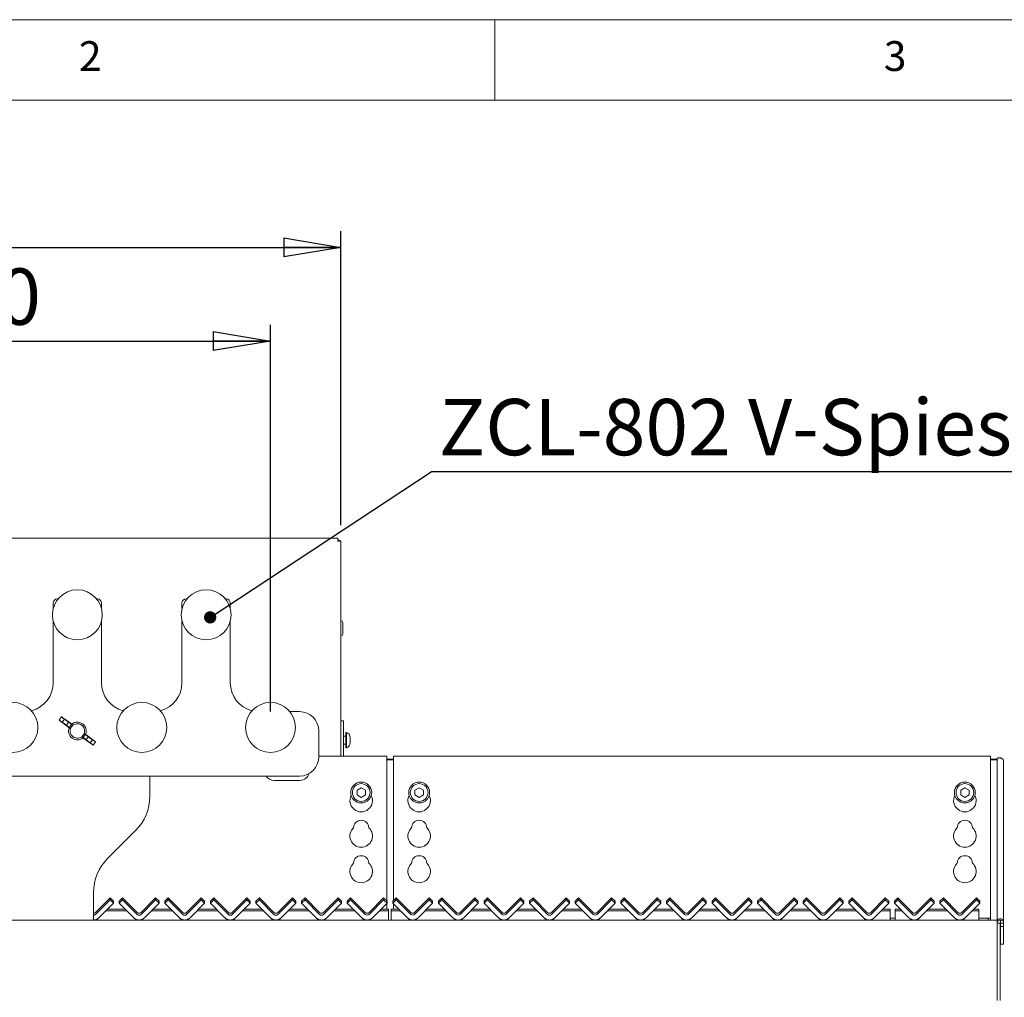
# Model space of a CAD drawing. Units: millimetres. Extents: x -285 to 415, y -30 to 292.
# Drawn here: x 80 to 142, y 231 to 292 of the extents above; entities that cross this region are included whole.
import ezdxf

# ---------------------------------------------------------------- set-up
doc = ezdxf.new("R2010")
doc.units = ezdxf.units.MM
doc.layers.add('BEMAßUNG', color=96, linetype='Continuous')
doc.styles.add('SLDTEXTSTYLE1', font='TXT', dxfattribs={"width": 0.75})
doc.dimstyles.new('SLDDIMSTYLE3', dxfattribs={"dimtxt": 3.5, "dimasz": 3.556, "dimexe": 0, "dimexo": 0.0625, "dimgap": 0.875, "dimtad": 1, "dimlfac": 10, "dimrnd": 1e-09, "dimzin": 12, "dimdsep": 46, "dimtxsty": 'SLDTEXTSTYLE1', "dimblk1": 'CLOSED', "dimblk2": 'CLOSED', "dimsah": 1, "dimcen": 0.09, "dimadec": 0, "dimazin": 3, "dimtfac": 1, "dimtofl": 0, "dimtmove": 0, "dimatfit": 3, "dimldrblk": 'CLOSED', "dimfxl": 0, "dimfrac": 2, "dimtolj": 1, "dimtzin": 12, "dimarcsym": 0})
doc.dimstyles.new('SLDDIMSTYLE5', dxfattribs={"dimtxt": 3.5, "dimasz": 3.556, "dimexe": 0, "dimexo": 0.0625, "dimgap": 0.875, "dimtad": 1, "dimdec": 0, "dimlfac": 10, "dimrnd": 1e-09, "dimzin": 12, "dimdsep": 46, "dimtxsty": 'SLDTEXTSTYLE1', "dimblk1": 'CLOSED', "dimblk2": 'CLOSED', "dimsah": 1, "dimcen": 0.09, "dimadec": 0, "dimazin": 3, "dimtfac": 1, "dimtofl": 0, "dimtmove": 0, "dimatfit": 3, "dimldrblk": 'CLOSED', "dimfxl": 0, "dimfrac": 2, "dimtolj": 1, "dimtzin": 12, "dimarcsym": 0})
doc.dimstyles.new('SLDDIMSTYLE6', dxfattribs={"dimtxt": 0.18, "dimasz": 0.762, "dimexe": 0, "dimexo": 0.0625, "dimgap": 0, "dimtad": 0, "dimtih": 1, "dimtoh": 1, "dimdec": 0, "dimrnd": 1e-09, "dimzin": 0, "dimdsep": 46, "dimtxsty": 'Standard', "dimblk1": 'DOT', "dimblk2": 'DOT', "dimsah": 1, "dimcen": 0.09, "dimadec": 0, "dimazin": 0, "dimtfac": 0.762, "dimtdec": 0, "dimtofl": 0, "dimtmove": 0, "dimatfit": 3, "dimldrblk": 'DOT', "dimfxl": 0, "dimfrac": 2, "dimtolj": 1, "dimtzin": 0, "dimarcsym": 0})

# ---------------------------------------------------------------- blocks, each defined once
blk = doc.blocks.new('_CLOSED')
at = {"color": 0, "linetype": 'ByBlock', "lineweight": -2}
for p, q in [((-1, 0.166667), (0, 0)), ((-1, 0.166667), (-1, -0.166667)), ((0, 0), (-1, -0.166667)), ((0, 0), (-1, 0))]:
    blk.add_line(p, q, dxfattribs=at)
blk = doc.blocks.new('_D_13')
at = {"layer": 'BEMAßUNG'}
for p, q in [((40.065, 249.048), (40.065, 273.041)), ((96.065, 249.048), (96.065, 273.041)), ((40.065, 272.041), (96.065, 272.041))]:
    blk.add_line(p, q, dxfattribs=at)
at = {"layer": 'BEMAßUNG', "xscale": 3.556, "yscale": 3.556, "rotation": 180.0000000000004}
blk.add_blockref('_CLOSED', (40.065, 272.041, -26.119), dxfattribs=at)
at = {"layer": 'BEMAßUNG', "xscale": 3.556, "yscale": 3.556}
blk.add_blockref('_CLOSED', (96.065, 272.041, -26.119), dxfattribs=at)
at = {"layer": 'BEMAßUNG', "char_height": 3.5, "attachment_point": 1, "style": 'SLDTEXTSTYLE1'}
for s, insert in [('40x14=', (58.439, 276.553)), ('560', (73.854, 276.553))]:
    blk.add_mtext(s, dxfattribs=dict(at, insert=insert))
blk = doc.blocks.new('_D_14')
at = {"layer": 'BEMAßUNG'}
for p, q in [((35.69, 260.61), (35.69, 278.86)), ((100.44, 260.61), (100.44, 278.86)), ((35.69, 277.86), (100.44, 277.86))]:
    blk.add_line(p, q, dxfattribs=at)
at = {"layer": 'BEMAßUNG', "xscale": 3.556, "yscale": 3.556, "rotation": 180.0000000000004}
blk.add_blockref('_CLOSED', (35.69, 277.86, -26.119), dxfattribs=at)
at = {"layer": 'BEMAßUNG', "xscale": 3.556, "yscale": 3.556}
blk.add_blockref('_CLOSED', (100.44, 277.86, -26.119), dxfattribs=at)
at = {"layer": 'BEMAßUNG', "insert": (46.442, 282.372), "char_height": 3.5, "attachment_point": 1, "style": 'SLDTEXTSTYLE1'}
blk.add_mtext('648', dxfattribs=at)
blk = doc.blocks.new('SW_NOTE_1')
at = {"layer": 'BEMAßUNG', "color": 0}
blk.add_line((47.902, 0), (0, 0), dxfattribs=at)
at = {"layer": 'BEMAßUNG', "color": 0, "insert": (0.493, 4.539), "char_height": 3.5, "attachment_point": 1, "style": 'SLDTEXTSTYLE1'}
blk.add_mtext('ZCL-802 V-Spiess 15x2', dxfattribs=at)
blk = doc.blocks.new('_DOT')
at = {"color": 0, "linetype": 'ByBlock', "lineweight": -2}
blk.add_line((-0.5, 0), (-1, 0), dxfattribs=at)
at = {"color": 0, "linetype": 'ByBlock', "const_width": 0.5}
blk.add_lwpolyline([(-0.25, 0, 1), (0.25, 0, 1)], format="xyb", close=True, dxfattribs=at)

msp = doc.modelspace()

# ---------------------------------------------------------------- linework, layer by layer
at = {"color": 7, "linetype": 'Continuous', "lineweight": 0}
for p, q in [((415, 292), (5, 292)), ((110, 292), (110, 287)), ((410, 287), (10, 287))]:
    msp.add_line(p, q, dxfattribs=at)
at = {"color": 7, "linetype": 'Continuous', "lineweight": 15}
for p, q in [((100.2401, 259.8104), (35.8909, 259.8104)), ((100.4405, 246.2571), (100.4405, 259.61)), ((82.5655, 255.7784), (82.5655, 255.439)), ((82.8646, 256.0284), (82.8155, 256.0284)), ((85.3155, 256.0284), (85.2663, 256.0284)), ((85.5655, 255.439), (85.5655, 255.7784)), ((90.5655, 255.7784), (90.5655, 255.439)), ((90.8646, 256.0284), (90.8155, 256.0284)), ((93.3155, 256.0284), (93.2663, 256.0284)), ((93.5655, 255.439), (93.5655, 255.7784)), ((82.5655, 254.6579), (82.5655, 250.8284)), ((85.5655, 250.8284), (85.5655, 254.6579)), ((90.5655, 254.6579), (90.5655, 250.8284)), ((93.5655, 250.8284), (93.5655, 254.6579)), ((100.5505, 253.8454), (100.5505, 254.5754)), ((100.5505, 253.8454), (100.5505, 254.5754)), ((97.8655, 249.0284), (97.2663, 249.0284)), ((83.0765, 248.7069), (82.9319, 248.5102)), ((83.0231, 248.4364), (83.5394, 248.0414)), ((83.1305, 248.373), (83.2667, 248.5583)), ((83.3863, 248.185), (83.1305, 248.373)), ((83.7052, 248.267), (83.1741, 248.6419)), ((83.2667, 248.5583), (83.5225, 248.3703)), ((83.5225, 248.3703), (83.3863, 248.185)), ((100.5905, 248.4604), (100.4405, 248.4604)), ((100.5905, 247.4604), (100.5905, 248.4604)), ((83.5394, 248.0414), (83.5541, 248.0306)), ((83.6409, 247.9821), (83.5541, 248.0306)), ((83.5667, 248.0461), (83.7089, 248.2396)), ((83.6274, 247.9922), (83.5667, 248.0461)), ((83.7784, 248.1977), (83.6274, 247.9922)), ((83.6274, 247.9922), (83.6409, 247.9821)), ((83.6821, 248.0641), (83.7261, 248.124)), ((83.72, 248.2562), (83.7052, 248.267)), ((83.7089, 248.2396), (83.7784, 248.1977)), ((83.72, 248.2562), (83.7921, 248.1879)), ((83.7921, 248.1879), (83.7784, 248.1977)), ((99.0655, 246.2284), (99.0655, 247.8284)), ((100.7805, 247.7354), (100.7405, 247.7354)), ((100.7405, 247.7354), (100.7405, 246.7854)), ((100.7805, 247.7354), (100.7805, 246.7854)), ((84.411, 247.4007), (84.3388, 247.469)), ((84.3388, 247.469), (84.3525, 247.4592)), ((84.3525, 247.4592), (84.5036, 247.6646)), ((84.422, 247.4173), (84.3525, 247.4592)), ((84.4488, 247.5928), (84.4048, 247.5329)), ((84.411, 247.4007), (84.4257, 247.3899)), ((84.5642, 247.6108), (84.422, 247.4173)), ((84.4257, 247.3899), (84.9568, 247.015)), ((84.5036, 247.6646), (84.4901, 247.6748)), ((84.4901, 247.6748), (84.5768, 247.6263)), ((84.5036, 247.6646), (84.5642, 247.6108)), ((84.5915, 247.6155), (84.5768, 247.6263)), ((85.1079, 247.2204), (84.5915, 247.6155)), ((84.6084, 247.2866), (84.7447, 247.4719)), ((84.8642, 247.0986), (84.6084, 247.2866)), ((84.7447, 247.4719), (85.0005, 247.2839)), ((85.0005, 247.2839), (84.8642, 247.0986)), ((85.0544, 246.95), (85.199, 247.1467)), ((100.7405, 247.5104), (100.5905, 247.5104)), ((100.5905, 246.2571), (100.5905, 247.4604)), ((101.0205, 247.4339), (101.0205, 247.0869)), ((100.5905, 247.0104), (100.7405, 247.0104)), ((100.7405, 246.7854), (100.7805, 246.7854)), ((103.2998, 246.2571), (99.0655, 246.2571)), ((103.2998, 246.2571), (103.2998, 245.9571)), ((103.2998, 246.0822), (103.6998, 246.0822)), ((103.2998, 246.0305), (103.6998, 246.0305)), ((103.2998, 237.2577), (103.2998, 245.9571)), ((140.7998, 246.2571), (103.6998, 246.2571)), ((103.6998, 245.9571), (103.6998, 246.2571)), ((103.6998, 245.9571), (103.6998, 237.2897)), ((140.7998, 246.2571), (140.7998, 245.9571)), ((140.7998, 246.0822), (141.1998, 246.0822)), ((140.7998, 246.0305), (141.1998, 246.0305)), ((140.7998, 236.2071), (140.7998, 245.9571)), ((141.1998, 246.0904), (141.1998, 236.0904)), ((141.6098, 245.9587), (141.6098, 236.0319)), ((38.2655, 245.0284), (97.8655, 245.0284)), ((88.5655, 243.7711), (88.5655, 245.0284)), ((97.8905, 244.7609), (96.2905, 244.7609)), ((101.6998, 244.3073), (101.4398, 244.1572)), ((101.4398, 244.1572), (101.4398, 243.857)), ((101.9598, 244.1572), (101.6998, 244.3073)), ((101.9598, 243.857), (101.9598, 244.1572)), ((105.2998, 244.3073), (105.0398, 244.1572)), ((105.0398, 244.1572), (105.0398, 243.857)), ((105.5598, 244.1572), (105.2998, 244.3073)), ((105.5598, 243.857), (105.5598, 244.1572)), ((139.1998, 244.3073), (138.9398, 244.1572)), ((138.9398, 244.1572), (138.9398, 243.857)), ((139.4598, 244.1572), (139.1998, 244.3073)), ((139.4598, 243.857), (139.4598, 244.1572)), ((101.4398, 243.857), (101.6998, 243.7069)), ((101.6998, 243.7069), (101.9598, 243.857)), ((105.0398, 243.857), (105.2998, 243.7069)), ((105.2998, 243.7069), (105.5598, 243.857)), ((138.9398, 243.857), (139.1998, 243.7069)), ((139.1998, 243.7069), (139.4598, 243.857)), ((87.6868, 241.6498), (85.9441, 239.9071)), ((85.0655, 237.7858), (85.0655, 236.4404)), ((85.1888, 236.5591), (86.0946, 237.4649)), ((86.0946, 237.3435), (85.1888, 236.4377)), ((86.0946, 237.4649), (86.0946, 237.3435)), ((86.3068, 237.2528), (86.0946, 237.4649)), ((86.3068, 237.1314), (86.0946, 237.3435)), ((86.877, 237.4649), (86.6649, 237.2528)), ((86.877, 237.3435), (86.6649, 237.1314)), ((86.877, 237.4649), (86.877, 237.3435)), ((87.7828, 236.5591), (86.877, 237.4649)), ((86.877, 237.3435), (87.7828, 236.4377)), ((88.0218, 236.5591), (88.9276, 237.4649)), ((88.9276, 237.3435), (88.0218, 236.4377)), ((88.9276, 237.4649), (88.9276, 237.3435)), ((89.1398, 237.2528), (88.9276, 237.4649)), ((89.1398, 237.1314), (88.9276, 237.3435)), ((89.71, 237.4649), (89.4979, 237.2528)), ((89.71, 237.3435), (89.4979, 237.1314)), ((89.71, 237.4649), (89.71, 237.3435)), ((90.6158, 236.5591), (89.71, 237.4649)), ((89.71, 237.3435), (90.6158, 236.4377)), ((90.8548, 236.5591), (91.7606, 237.4649)), ((91.7606, 237.3435), (90.8548, 236.4377)), ((91.7606, 237.4649), (91.7606, 237.3435)), ((91.9728, 237.2528), (91.7606, 237.4649)), ((91.9728, 237.1314), (91.7606, 237.3435)), ((92.543, 237.4649), (92.3309, 237.2528)), ((92.543, 237.3435), (92.3309, 237.1314)), ((92.543, 237.4649), (92.543, 237.3435)), ((93.4488, 236.5591), (92.543, 237.4649)), ((92.543, 237.3435), (93.4488, 236.4377)), ((93.6878, 236.5591), (94.5936, 237.4649)), ((94.5936, 237.3435), (93.6878, 236.4377)), ((94.5936, 237.4649), (94.5936, 237.3435)), ((94.8058, 237.2528), (94.5936, 237.4649)), ((94.8058, 237.1314), (94.5936, 237.3435)), ((95.376, 237.4649), (95.1639, 237.2528)), ((95.376, 237.3435), (95.1639, 237.1314)), ((95.376, 237.4649), (95.376, 237.3435)), ((96.2818, 236.5591), (95.376, 237.4649)), ((95.376, 237.3435), (96.2818, 236.4377)), ((96.5208, 236.5591), (97.4266, 237.4649)), ((97.4266, 237.3435), (96.5208, 236.4377)), ((97.4266, 237.4649), (97.4266, 237.3435)), ((97.6388, 237.2528), (97.4266, 237.4649)), ((97.6388, 237.1314), (97.4266, 237.3435)), ((98.209, 237.4649), (97.9969, 237.2528)), ((98.209, 237.3435), (97.9969, 237.1314)), ((98.209, 237.4649), (98.209, 237.3435)), ((99.1148, 236.5591), (98.209, 237.4649)), ((98.209, 237.3435), (99.1148, 236.4377)), ((99.3538, 236.5591), (100.2596, 237.4649)), ((100.2596, 237.3435), (99.3538, 236.4377)), ((100.2596, 237.4649), (100.2596, 237.3435)), ((100.4718, 237.2528), (100.2596, 237.4649)), ((100.4718, 237.1314), (100.2596, 237.3435)), ((101.042, 237.4649), (100.8299, 237.2528)), ((101.042, 237.3435), (100.8299, 237.1314)), ((101.042, 237.4649), (101.042, 237.3435)), ((101.9478, 236.5591), (101.042, 237.4649)), ((101.042, 237.3435), (101.9478, 236.4377)), ((102.1868, 236.5591), (103.0926, 237.4649)), ((103.0926, 237.3435), (102.1868, 236.4377)), ((103.0926, 237.4649), (103.0926, 237.3435)), ((103.3048, 237.2528), (103.0926, 237.4649)), ((103.3048, 237.1314), (103.0926, 237.3435)), ((103.875, 237.4649), (103.6629, 237.2528)), ((103.875, 237.3435), (103.6629, 237.1314)), ((103.875, 237.4649), (103.875, 237.3435)), ((104.7808, 236.5591), (103.875, 237.4649)), ((103.875, 237.3435), (104.7808, 236.4377)), ((105.0198, 236.5591), (105.9256, 237.4649)), ((105.9256, 237.3435), (105.0198, 236.4377)), ((105.9256, 237.4649), (105.9256, 237.3435)), ((106.1378, 237.2528), (105.9256, 237.4649)), ((106.1378, 237.1314), (105.9256, 237.3435)), ((106.708, 237.4649), (106.4959, 237.2528)), ((106.708, 237.3435), (106.4959, 237.1314)), ((106.708, 237.4649), (106.708, 237.3435)), ((107.6138, 236.5591), (106.708, 237.4649)), ((106.708, 237.3435), (107.6138, 236.4377)), ((107.8528, 236.5591), (108.7586, 237.4649)), ((108.7586, 237.3435), (107.8528, 236.4377)), ((108.7586, 237.4649), (108.7586, 237.3435)), ((108.9708, 237.2528), (108.7586, 237.4649)), ((108.9708, 237.1314), (108.7586, 237.3435)), ((109.541, 237.4649), (109.3289, 237.2528)), ((109.541, 237.3435), (109.3289, 237.1314)), ((109.541, 237.4649), (109.541, 237.3435)), ((110.4468, 236.5591), (109.541, 237.4649)), ((109.541, 237.3435), (110.4468, 236.4377)), ((110.6858, 236.5591), (111.5916, 237.4649)), ((111.5916, 237.3435), (110.6858, 236.4377)), ((111.5916, 237.4649), (111.5916, 237.3435)), ((111.8038, 237.2528), (111.5916, 237.4649)), ((111.8038, 237.1314), (111.5916, 237.3435)), ((112.374, 237.4649), (112.1619, 237.2528)), ((112.374, 237.3435), (112.1619, 237.1314)), ((112.374, 237.4649), (112.374, 237.3435)), ((113.2798, 236.5591), (112.374, 237.4649)), ((112.374, 237.3435), (113.2798, 236.4377)), ((113.5188, 236.5591), (114.4247, 237.4649)), ((114.4247, 237.3435), (113.5188, 236.4377)), ((114.4247, 237.4649), (114.4247, 237.3435)), ((114.6368, 237.2528), (114.4247, 237.4649)), ((114.6368, 237.1314), (114.4247, 237.3435)), ((115.207, 237.4649), (114.9949, 237.2528)), ((115.207, 237.3435), (114.9949, 237.1314)), ((115.207, 237.4649), (115.207, 237.3435)), ((116.1128, 236.5591), (115.207, 237.4649)), ((115.207, 237.3435), (116.1128, 236.4377)), ((116.3518, 236.5591), (117.2576, 237.4649)), ((117.2576, 237.3435), (116.3518, 236.4377)), ((117.2576, 237.4649), (117.2576, 237.3435)), ((117.4698, 237.2528), (117.2576, 237.4649)), ((117.4698, 237.1314), (117.2576, 237.3435)), ((118.04, 237.4649), (117.8279, 237.2528)), ((118.04, 237.3435), (117.8279, 237.1314)), ((118.04, 237.4649), (118.04, 237.3435)), ((118.9458, 236.5591), (118.04, 237.4649)), ((118.04, 237.3435), (118.9458, 236.4377)), ((119.1848, 236.5591), (120.0906, 237.4649)), ((120.0906, 237.3435), (119.1848, 236.4377)), ((120.0906, 237.4649), (120.0906, 237.3435)), ((120.3028, 237.2528), (120.0906, 237.4649)), ((120.3028, 237.1314), (120.0906, 237.3435)), ((120.873, 237.4649), (120.6609, 237.2528)), ((120.873, 237.3435), (120.6609, 237.1314)), ((120.873, 237.4649), (120.873, 237.3435)), ((121.7788, 236.5591), (120.873, 237.4649)), ((120.873, 237.3435), (121.7788, 236.4377)), ((122.0178, 236.5591), (122.9236, 237.4649)), ((122.9236, 237.3435), (122.0178, 236.4377)), ((122.9236, 237.4649), (122.9236, 237.3435)), ((123.1358, 237.2528), (122.9236, 237.4649)), ((123.1358, 237.1314), (122.9236, 237.3435)), ((123.706, 237.4649), (123.4939, 237.2528)), ((123.706, 237.3435), (123.4939, 237.1314)), ((123.706, 237.4649), (123.706, 237.3435)), ((124.6118, 236.5591), (123.706, 237.4649)), ((123.706, 237.3435), (124.6118, 236.4377)), ((124.8508, 236.5591), (125.7566, 237.4649)), ((125.7566, 237.3435), (124.8508, 236.4377)), ((125.7566, 237.4649), (125.7566, 237.3435)), ((125.9688, 237.2528), (125.7566, 237.4649)), ((125.9688, 237.1314), (125.7566, 237.3435)), ((126.539, 237.4649), (126.3269, 237.2528)), ((126.539, 237.3435), (126.3269, 237.1314)), ((126.539, 237.4649), (126.539, 237.3435)), ((127.4448, 236.5591), (126.539, 237.4649)), ((126.539, 237.3435), (127.4448, 236.4377)), ((127.6838, 236.5591), (128.5896, 237.4649)), ((128.5896, 237.3435), (127.6838, 236.4377)), ((128.5896, 237.4649), (128.5896, 237.3435)), ((128.8018, 237.2528), (128.5896, 237.4649)), ((128.8018, 237.1314), (128.5896, 237.3435)), ((129.372, 237.4649), (129.1599, 237.2528)), ((129.372, 237.3435), (129.1599, 237.1314)), ((129.372, 237.4649), (129.372, 237.3435)), ((130.2778, 236.5591), (129.372, 237.4649)), ((129.372, 237.3435), (130.2778, 236.4377)), ((130.5168, 236.5591), (131.4226, 237.4649)), ((131.4226, 237.3435), (130.5168, 236.4377)), ((131.4226, 237.4649), (131.4226, 237.3435)), ((131.6348, 237.2528), (131.4226, 237.4649)), ((131.6348, 237.1314), (131.4226, 237.3435)), ((132.205, 237.4649), (131.9929, 237.2528)), ((132.205, 237.3435), (131.9929, 237.1314)), ((132.205, 237.4649), (132.205, 237.3435)), ((133.1108, 236.5591), (132.205, 237.4649)), ((132.205, 237.3435), (133.1108, 236.4377)), ((133.3498, 236.5591), (134.2556, 237.4649)), ((134.2556, 237.3435), (133.3498, 236.4377)), ((134.2556, 237.4649), (134.2556, 237.3435)), ((134.4678, 237.2528), (134.2556, 237.4649)), ((134.4678, 237.1314), (134.2556, 237.3435)), ((134.8204, 237.2528), (135.0325, 237.4649)), ((134.8204, 237.1314), (135.0325, 237.3435)), ((135.0325, 237.3435), (135.0325, 237.4649)), ((135.0325, 237.4649), (135.9383, 236.5591)), ((135.9383, 236.4377), (135.0325, 237.3435)), ((137.0832, 237.4649), (136.1773, 236.5591)), ((136.1773, 236.4377), (137.0832, 237.3435)), ((137.0832, 237.3435), (137.0832, 237.4649)), ((137.0832, 237.4649), (137.2953, 237.2528)), ((137.0832, 237.3435), (137.2953, 237.1314)), ((137.6534, 237.2528), (137.8655, 237.4649)), ((137.6534, 237.1314), (137.8655, 237.3435)), ((137.8655, 237.3435), (137.8655, 237.4649)), ((137.8655, 237.4649), (138.7713, 236.5591)), ((138.7713, 236.4377), (137.8655, 237.3435)), ((139.9161, 237.4649), (139.0103, 236.5591)), ((139.0103, 236.4377), (139.9161, 237.3435)), ((139.9161, 237.3435), (139.9161, 237.4649)), ((139.9161, 237.4649), (140.1283, 237.2528)), ((139.9161, 237.3435), (140.1283, 237.1314)), ((86.3068, 237.1314), (85.401, 236.2256)), ((85.9473, 236.7718), (87.0244, 236.7718)), ((85.9479, 236.7725), (87.0238, 236.7725)), ((86.3068, 237.2528), (86.3068, 237.1314)), ((86.6649, 237.2528), (86.6649, 237.1314)), ((86.6649, 237.1314), (87.5707, 236.2256)), ((89.1398, 237.1314), (88.234, 236.2256)), ((88.7803, 236.7718), (89.8574, 236.7718)), ((88.7809, 236.7725), (89.8568, 236.7725)), ((89.1398, 237.2528), (89.1398, 237.1314)), ((89.4979, 237.2528), (89.4979, 237.1314)), ((89.4979, 237.1314), (90.4037, 236.2256)), ((91.9728, 237.1314), (91.067, 236.2256)), ((91.6133, 236.7718), (92.6904, 236.7718)), ((91.6139, 236.7725), (92.6898, 236.7725)), ((91.9728, 237.2528), (91.9728, 237.1314)), ((92.3309, 237.2528), (92.3309, 237.1314)), ((92.3309, 237.1314), (93.2367, 236.2256)), ((94.8058, 237.1314), (93.9, 236.2256)), ((94.4463, 236.7718), (95.5234, 236.7718)), ((94.4469, 236.7725), (95.5228, 236.7725)), ((94.8058, 237.2528), (94.8058, 237.1314)), ((95.1639, 237.2528), (95.1639, 237.1314)), ((95.1639, 237.1314), (96.0697, 236.2256)), ((97.6388, 237.1314), (96.733, 236.2256)), ((97.2793, 236.7718), (98.3564, 236.7718)), ((97.2799, 236.7725), (98.3558, 236.7725)), ((97.6388, 237.2528), (97.6388, 237.1314)), ((97.9969, 237.2528), (97.9969, 237.1314)), ((97.9969, 237.1314), (98.9027, 236.2256)), ((100.4718, 237.1314), (99.566, 236.2256)), ((100.1123, 236.7718), (101.1894, 236.7718)), ((100.1129, 236.7725), (101.1888, 236.7725)), ((100.4718, 237.2528), (100.4718, 237.1314)), ((100.8299, 237.2528), (100.8299, 237.1314)), ((100.8299, 237.1314), (101.7357, 236.2256)), ((103.3048, 237.1314), (102.399, 236.2256)), ((102.9453, 236.7718), (103.3998, 236.7718)), ((102.9459, 236.7725), (103.3998, 236.7725)), ((103.2998, 236.7725), (103.2998, 237.1264)), ((103.3048, 237.2528), (103.3048, 237.1314)), ((103.3998, 236.7718), (103.3998, 236.7725)), ((103.3998, 236.6588), (103.3998, 236.7718)), ((104.0218, 236.7725), (103.5628, 236.7725)), ((103.5628, 236.7725), (103.5628, 236.7718)), ((104.0224, 236.7718), (103.5628, 236.7718)), ((103.5628, 236.7718), (103.5628, 236.6588)), ((103.6629, 237.2528), (103.6629, 237.1314)), ((103.6629, 237.1314), (104.5687, 236.2256)), ((103.6998, 237.0944), (103.6998, 236.7725)), ((106.1378, 237.1314), (105.232, 236.2256)), ((105.7783, 236.7718), (106.8554, 236.7718)), ((105.7789, 236.7725), (106.8548, 236.7725)), ((106.1378, 237.2528), (106.1378, 237.1314)), ((106.4959, 237.2528), (106.4959, 237.1314)), ((106.4959, 237.1314), (107.4017, 236.2256)), ((108.9708, 237.1314), (108.065, 236.2256)), ((109.6884, 236.7718), (108.6113, 236.7718)), ((109.6878, 236.7725), (108.6119, 236.7725)), ((108.9708, 237.2528), (108.9708, 237.1314)), ((109.3289, 237.2528), (109.3289, 237.1314)), ((109.3289, 237.1314), (110.2347, 236.2256)), ((111.8038, 237.1314), (110.898, 236.2256)), ((111.4443, 236.7718), (112.5214, 236.7718)), ((111.4449, 236.7725), (112.5208, 236.7725)), ((111.8038, 237.2528), (111.8038, 237.1314)), ((112.1619, 237.2528), (112.1619, 237.1314)), ((112.1619, 237.1314), (113.0677, 236.2256)), ((114.6368, 237.1314), (113.731, 236.2256)), ((114.2773, 236.7718), (115.3544, 236.7718)), ((114.2779, 236.7725), (115.3538, 236.7725)), ((114.6368, 237.2528), (114.6368, 237.1314)), ((114.9949, 237.2528), (114.9949, 237.1314)), ((114.9949, 237.1314), (115.9007, 236.2256)), ((117.4698, 237.1314), (116.564, 236.2256)), ((117.1103, 236.7718), (118.1874, 236.7718)), ((117.1109, 236.7725), (118.1868, 236.7725)), ((117.4698, 237.2528), (117.4698, 237.1314)), ((117.8279, 237.2528), (117.8279, 237.1314)), ((117.8279, 237.1314), (118.7337, 236.2256)), ((120.3028, 237.1314), (119.397, 236.2256)), ((119.9433, 236.7718), (121.0204, 236.7718)), ((119.9439, 236.7725), (121.0198, 236.7725)), ((120.3028, 237.2528), (120.3028, 237.1314)), ((120.6609, 237.2528), (120.6609, 237.1314)), ((120.6609, 237.1314), (121.5667, 236.2256)), ((123.1358, 237.1314), (122.23, 236.2256)), ((122.7763, 236.7718), (123.8534, 236.7718)), ((122.7769, 236.7725), (123.8528, 236.7725)), ((123.1358, 237.2528), (123.1358, 237.1314)), ((123.4939, 237.2528), (123.4939, 237.1314)), ((123.4939, 237.1314), (124.3997, 236.2256)), ((125.9688, 237.1314), (125.063, 236.2256)), ((125.6093, 236.7718), (126.6864, 236.7718)), ((125.6099, 236.7725), (126.6858, 236.7725)), ((125.9688, 237.2528), (125.9688, 237.1314)), ((126.3269, 237.2528), (126.3269, 237.1314)), ((126.3269, 237.1314), (127.2327, 236.2256)), ((128.8018, 237.1314), (127.896, 236.2256)), ((128.4423, 236.7718), (129.5194, 236.7718)), ((128.4429, 236.7725), (129.5188, 236.7725)), ((128.8018, 237.2528), (128.8018, 237.1314)), ((129.1599, 237.2528), (129.1599, 237.1314)), ((129.1599, 237.1314), (130.0657, 236.2256)), ((131.6348, 237.1314), (130.729, 236.2256)), ((131.2753, 236.7718), (132.3524, 236.7718)), ((131.2759, 236.7725), (132.3518, 236.7725)), ((131.6348, 237.2528), (131.6348, 237.1314)), ((131.9929, 237.2528), (131.9929, 237.1314)), ((131.9929, 237.1314), (132.8987, 236.2256)), ((134.4678, 237.1314), (133.562, 236.2256)), ((134.1083, 236.7718), (134.5628, 236.7718)), ((134.1089, 236.7725), (134.5628, 236.7725)), ((134.4678, 237.2528), (134.4678, 237.1314)), ((134.5628, 236.7718), (134.5628, 236.7725)), ((134.5628, 236.6588), (134.5628, 236.7718)), ((134.8204, 237.1314), (134.8204, 237.2528)), ((135.7262, 236.2256), (134.8204, 237.1314)), ((134.8758, 236.7725), (134.8758, 236.7718)), ((135.1793, 236.7725), (134.8758, 236.7725)), ((134.8758, 236.6588), (134.8758, 236.7718)), ((135.1799, 236.7718), (134.8758, 236.7718)), ((136.3895, 236.2256), (137.2953, 237.1314)), ((138.0129, 236.7718), (136.9358, 236.7718)), ((138.0123, 236.7725), (136.9364, 236.7725)), ((137.2953, 237.1314), (137.2953, 237.2528)), ((137.6534, 237.1314), (137.6534, 237.2528)), ((138.5592, 236.2256), (137.6534, 237.1314)), ((139.2225, 236.2256), (140.1283, 237.1314)), ((139.7688, 236.7718), (140.0758, 236.7718)), ((139.7694, 236.7725), (140.0758, 236.7725)), ((140.0758, 236.7718), (140.0758, 236.7725)), ((140.0758, 236.7718), (140.0758, 236.6588)), ((140.1283, 237.1314), (140.1283, 237.2528)), ((85.0655, 236.4404), (85.0655, 236.0904)), ((85.3553, 236.1855), (85.3502, 236.1803)), ((85.3527, 236.1835), (85.3502, 236.181)), ((85.8336, 236.6582), (87.1381, 236.6582)), ((85.8342, 236.6588), (87.1375, 236.6588)), ((87.617, 236.1803), (87.59, 236.2074)), ((87.617, 236.181), (87.5952, 236.2028)), ((88.1862, 236.1839), (88.1827, 236.1803)), ((88.1837, 236.1819), (88.1827, 236.181)), ((88.6666, 236.6582), (89.9711, 236.6582)), ((88.6672, 236.6588), (89.9705, 236.6588)), ((90.4495, 236.1803), (90.4176, 236.2122)), ((90.4495, 236.181), (90.4241, 236.2063)), ((91.0172, 236.1823), (91.0152, 236.1803)), ((91.4996, 236.6582), (92.8041, 236.6582)), ((91.5002, 236.6588), (92.8035, 236.6588)), ((93.282, 236.1803), (93.2412, 236.2212)), ((93.282, 236.181), (93.2522, 236.2108)), ((93.8482, 236.1808), (93.8477, 236.1803)), ((94.3326, 236.6582), (95.6367, 236.6582)), ((94.3332, 236.6588), (95.6365, 236.6588)), ((95.6367, 236.6582), (95.6367, 236.6586)), ((96.1145, 236.1803), (95.6367, 236.6582)), ((96.1145, 236.181), (96.0777, 236.2178)), ((97.1656, 236.6582), (98.4692, 236.6582)), ((97.1662, 236.6588), (98.4692, 236.6588)), ((98.4692, 236.6582), (98.4692, 236.6588)), ((98.947, 236.181), (98.4692, 236.6588)), ((98.947, 236.1803), (98.4692, 236.6582)), ((99.9986, 236.6582), (101.3017, 236.6582)), ((99.9992, 236.6588), (101.3017, 236.6588)), ((101.3017, 236.6582), (101.3017, 236.6588)), ((101.7795, 236.181), (101.3017, 236.6588)), ((101.7795, 236.1803), (101.3017, 236.6582)), ((102.8316, 236.6582), (103.3998, 236.6582)), ((102.8322, 236.6588), (103.3998, 236.6588)), ((103.3998, 236.6582), (103.3998, 236.6588)), ((103.3998, 236.0904), (103.3998, 236.6582)), ((104.1355, 236.6588), (103.5628, 236.6588)), ((103.5628, 236.6588), (103.5628, 236.6582)), ((104.1361, 236.6582), (103.5628, 236.6582)), ((103.5628, 236.6582), (103.5628, 236.0904)), ((104.6175, 236.1803), (104.6048, 236.193)), ((104.6175, 236.181), (104.608, 236.1905)), ((105.1959, 236.193), (105.1832, 236.1803)), ((105.1927, 236.1905), (105.1832, 236.181)), ((105.6646, 236.6582), (106.9691, 236.6582)), ((105.6652, 236.6588), (106.9685, 236.6588)), ((107.45, 236.1803), (107.4351, 236.1953)), ((107.45, 236.181), (107.4385, 236.1925)), ((108.0263, 236.191), (108.0157, 236.1803)), ((108.0233, 236.1886), (108.0157, 236.181)), ((109.8021, 236.6582), (108.4976, 236.6582)), ((109.8015, 236.6588), (108.4982, 236.6588)), ((110.2825, 236.1803), (110.2651, 236.1977)), ((110.2825, 236.181), (110.2688, 236.1947)), ((110.8569, 236.189), (110.8482, 236.1803)), ((110.854, 236.1868), (110.8482, 236.181)), ((111.3306, 236.6582), (112.6351, 236.6582)), ((111.3312, 236.6588), (112.6345, 236.6588)), ((113.115, 236.1803), (113.0949, 236.2005)), ((113.115, 236.181), (113.0989, 236.1971)), ((113.6876, 236.1872), (113.6807, 236.1803)), ((113.6848, 236.1851), (113.6807, 236.181)), ((114.1636, 236.6582), (115.4681, 236.6582)), ((114.1642, 236.6588), (115.4675, 236.6588)), ((115.9475, 236.1803), (115.9242, 236.2036)), ((115.9475, 236.181), (115.9287, 236.1997)), ((116.5183, 236.1855), (116.5132, 236.1803)), ((116.5157, 236.1835), (116.5132, 236.181)), ((116.9966, 236.6582), (118.3011, 236.6582)), ((116.9972, 236.6588), (118.3005, 236.6588)), ((118.78, 236.1803), (118.753, 236.2074)), ((118.78, 236.181), (118.7582, 236.2028)), ((119.3492, 236.1839), (119.3457, 236.1803)), ((119.3467, 236.1819), (119.3457, 236.181)), ((119.8296, 236.6582), (121.1341, 236.6582)), ((119.8302, 236.6588), (121.1335, 236.6588)), ((121.6125, 236.1803), (121.5806, 236.2122)), ((121.6125, 236.181), (121.5871, 236.2063)), ((122.1802, 236.1823), (122.1782, 236.1803)), ((122.6626, 236.6582), (123.9671, 236.6582)), ((122.6632, 236.6588), (123.9665, 236.6588)), ((124.445, 236.1803), (124.4042, 236.2212)), ((124.445, 236.181), (124.4152, 236.2108)), ((125.0112, 236.1808), (125.0107, 236.1803)), ((125.4956, 236.6582), (126.7997, 236.6582)), ((125.4962, 236.6588), (126.7995, 236.6588)), ((126.7997, 236.6582), (126.7997, 236.6586)), ((127.2775, 236.1803), (126.7997, 236.6582)), ((127.2775, 236.181), (127.2407, 236.2178)), ((128.3286, 236.6582), (129.6322, 236.6582)), ((128.3292, 236.6588), (129.6322, 236.6588)), ((129.6322, 236.6582), (129.6322, 236.6588)), ((130.11, 236.181), (129.6322, 236.6588)), ((130.11, 236.1803), (129.6322, 236.6582)), ((131.1616, 236.6582), (132.4647, 236.6582)), ((131.1622, 236.6588), (132.4647, 236.6588)), ((132.4647, 236.6582), (132.4647, 236.6588)), ((132.9425, 236.181), (132.4647, 236.6588)), ((132.9425, 236.1803), (132.4647, 236.6582)), ((133.9946, 236.6582), (134.5628, 236.6582)), ((133.9952, 236.6588), (134.5628, 236.6588)), ((134.5628, 236.6582), (134.5628, 236.6588)), ((134.5628, 236.0904), (134.5628, 236.6582)), ((134.8758, 236.2071), (134.5628, 236.2071)), ((134.8758, 236.6588), (134.8758, 236.6582)), ((135.293, 236.6588), (134.8758, 236.6588)), ((134.8758, 236.0904), (134.8758, 236.6582)), ((135.2936, 236.6582), (134.8758, 236.6582)), ((135.776, 236.1823), (135.778, 236.1803)), ((136.3437, 236.1803), (136.3756, 236.2122)), ((136.3437, 236.181), (136.369, 236.2063)), ((138.1266, 236.6582), (136.8221, 236.6582)), ((138.126, 236.6588), (136.8227, 236.6588)), ((138.5953, 236.193), (138.608, 236.1803)), ((138.5985, 236.1905), (138.608, 236.181)), ((139.1737, 236.1803), (139.1864, 236.193)), ((139.1737, 236.181), (139.1832, 236.1905)), ((139.6551, 236.6582), (140.0758, 236.6582)), ((139.6557, 236.6588), (140.0758, 236.6588)), ((140.0758, 236.6582), (140.0758, 236.6588)), ((140.0758, 236.6582), (140.0758, 236.0904)), ((140.6498, 236.2071), (140.0758, 236.2071)), ((140.7998, 236.2071), (140.6498, 236.2071)), ((140.6498, 236.207), (140.6498, 236.2071)), ((140.6498, 236.207), (140.6498, 236.0904)), ((140.7998, 236.0904), (140.7998, 236.2071)), ((34.5998, 236.0904), (141.1998, 236.0904)), ((141.1998, 236.0904), (141.1998, 235.6904)), ((141.2622, 236.0319), (141.1998, 236.0319)), ((141.1998, 235.8854), (141.3998, 235.8854)), ((141.1998, 235.6904), (141.1998, 235.8854)), ((141.1998, 235.6904), (141.1998, 231.4894)), ((141.1998, 235.6904), (141.1998, 231.4904)), ((141.3998, 235.6904), (141.3998, 235.8854)), ((141.3998, 235.6904), (141.3998, 231.4894)), ((141.4048, 236.0904), (141.4048, 235.8904)), ((141.4098, 235.8854), (141.4098, 235.6904)), ((141.4098, 235.8854), (141.6098, 235.8854)), ((141.4098, 235.6904), (141.6098, 235.6904)), ((141.4098, 235.6904), (141.4098, 234.5904)), ((141.6098, 236.0319), (141.6098, 235.9708)), ((141.6098, 235.8806), (141.6098, 235.9708)), ((141.6098, 235.8854), (141.6098, 235.6904)), ((141.6098, 234.5904), (141.6098, 235.6904)), ((141.4098, 234.5904), (141.6098, 234.5904)), ((141.1998, 231.4894), (141.1998, 231.0904)), ((141.3998, 231.0904), (141.3998, 231.4894))]:
    msp.add_line(p, q, dxfattribs=at)
at = {"color": 7, "linetype": 'Continuous', "lineweight": 15, "flags": 128}
msp.add_lwpolyline([(141.1998, 236.0319), (141.2154, 236.0823), (141.2599, 236.1251), (141.3264, 236.1536), (141.4048, 236.1637), (141.4833, 236.1536), (141.5498, 236.1251), (141.5942, 236.0823), (141.6098, 236.0319)], dxfattribs=at)
at = {"color": 7, "linetype": 'Continuous', "lineweight": 15}
for centre, radius in [((84.0655, 255.0484), 1.55), ((92.0655, 255.0484), 1.55), ((80.0655, 248.0484), 1.55), ((88.0655, 248.0484), 1.55), ((96.0655, 248.0484), 1.55), ((101.6998, 244.0071), 0.65), ((101.6998, 244.0071), 0.55), ((105.2998, 244.0071), 0.65), ((105.2998, 244.0071), 0.55), ((139.1998, 244.0071), 0.65), ((139.1998, 244.0071), 0.55)]:
    msp.add_circle(centre, radius, dxfattribs=at)
for centre, radius, start, end in [((100.2405, 259.51), 0.2, 30, 90), ((82.8155, 255.7784), 0.25, 90, 180), ((85.3155, 255.7784), 0.25, 0, 90), ((90.8155, 255.7784), 0.25, 90, 180), ((93.3155, 255.7784), 0.25, 0, 90), ((100.4405, 254.5754), 0.11, 0, 90), ((100.4405, 253.8454), 0.11, 270, 0), ((80.7655, 250.8284), 1.8, 284.527376, 0), ((87.3655, 250.8284), 1.8, 180, 255.472624), ((88.7655, 250.8284), 1.8, 284.527376, 0), ((95.3655, 250.8284), 1.8, 180, 255.472624), ((97.8655, 247.8284), 1.2, 0, 90), ((84.0655, 247.8284), 0.55, 338.427804, 128.934499), ((84.0655, 247.8284), 0.55, 158.427804, 308.934499), ((84.0655, 247.8284), 0.45, 148.42028, 318.942023), ((84.0655, 247.8284), 0.45, 328.42028, 138.942023), ((100.6719, 247.4027), 0.35, 5.118195, 71.92278), ((100.6719, 247.1182), 0.35, 288.07722, 354.881805), ((97.8655, 246.2284), 1.2, 270, 0), ((96.2905, 245.3609), 0.6, 213.643558, 270), ((97.8905, 245.3609), 0.6, 270, 343.371594), ((85.5655, 243.7711), 3, 315, 0), ((101.6998, 243.5071), 0.7, 153.026945, 26.973055), ((105.2998, 243.5071), 0.7, 153.026945, 26.973055), ((139.1998, 243.5071), 0.7, 153.026945, 26.973055), ((101.6998, 241.8071), 0.475, 1.734216, 178.265784), ((105.2998, 241.8071), 0.475, 1.734216, 178.265784), ((139.1998, 241.8071), 0.475, 1.734216, 178.265784), ((101.6998, 241.3071), 0.7, 132.707871, 47.292129), ((105.2998, 241.3071), 0.7, 132.707871, 47.292129), ((139.1998, 241.3071), 0.7, 132.707871, 47.292129), ((88.0655, 237.7858), 3, 135, 180), ((101.6998, 239.6071), 0.475, 1.734216, 178.265784), ((105.2998, 239.6071), 0.475, 1.734216, 178.265784), ((139.1998, 239.6071), 0.475, 1.734216, 178.265784), ((101.6998, 239.1071), 0.7, 132.707871, 47.292129), ((105.2998, 239.1071), 0.7, 132.707871, 47.292129), ((139.1998, 239.1071), 0.7, 132.707871, 47.292129), ((85.0693, 236.6786), 0.169, 268.683015, 315.000551), ((85.0693, 236.5572), 0.169, 268.683071, 315.000196), ((85.0693, 236.5572), 0.469, 275.606865, 314.999987), ((85.0673, 236.4638), 0.4, 291.027729, 314.999658), ((85.0674, 236.4632), 0.4, 291.276425, 315.000417), ((87.9023, 236.5572), 0.469, 225.000052, 264.393103), ((87.8998, 236.4638), 0.4, 225.000388, 248.972172), ((87.8998, 236.4632), 0.4, 224.999454, 248.723713), ((87.9023, 236.6786), 0.169, 225.000035, 314.999965), ((87.9023, 236.5572), 0.169, 225.000136, 314.999864), ((87.9023, 236.5572), 0.469, 275.606897, 314.999946), ((87.8998, 236.4638), 0.4, 291.027828, 314.999612), ((87.8999, 236.4632), 0.4, 291.276287, 315.000546), ((90.7353, 236.5572), 0.469, 225.000077, 264.39307), ((90.7323, 236.4638), 0.4, 225.000342, 248.972271), ((90.7323, 236.4632), 0.4, 224.999583, 248.723575), ((90.7353, 236.6786), 0.169, 225.000059, 314.999941), ((90.7353, 236.5572), 0.169, 225.000161, 314.999839), ((90.7353, 236.5572), 0.469, 275.606883, 314.99997), ((90.7323, 236.4638), 0.4, 291.027914, 314.999544), ((90.7324, 236.4632), 0.4, 291.276354, 315.000489), ((93.5683, 236.5572), 0.469, 225.00006, 264.393088), ((93.5648, 236.4638), 0.4, 225.000413, 248.9722), ((93.5648, 236.4632), 0.4, 224.999429, 248.7238), ((93.5683, 236.6786), 0.169, 225.000015, 314.999985), ((93.5683, 236.5572), 0.169, 225.000117, 314.999883), ((93.5683, 236.5572), 0.469, 275.606873, 314.999922), ((93.5648, 236.4638), 0.4, 291.027658, 314.999729), ((93.5649, 236.4632), 0.4, 291.276057, 315.000715), ((96.4013, 236.5572), 0.469, 224.999948, 264.393142), ((96.3973, 236.4638), 0.4, 225.000465, 248.972287), ((96.3973, 236.4632), 0.4, 224.999481, 248.72389), ((96.4013, 236.6786), 0.169, 225.000067, 314.999933), ((96.4013, 236.5572), 0.169, 225.000169, 314.999831), ((96.4013, 236.5572), 0.469, 275.606966, 314.999828), ((96.3973, 236.4638), 0.4, 291.027604, 314.999923), ((96.3974, 236.4632), 0.4, 291.276004, 315.00091), ((99.2343, 236.5572), 0.469, 224.999984, 264.393221), ((99.2298, 236.4638), 0.4, 225.000077, 248.972396), ((99.2298, 236.4632), 0.4, 224.99909, 248.723996), ((99.2343, 236.6786), 0.169, 224.999962, 315.000038), ((99.2343, 236.5572), 0.169, 225.000064, 314.999936), ((99.2343, 236.5572), 0.469, 275.606966, 314.999828), ((99.2298, 236.4638), 0.4, 291.027713, 314.999535), ((99.2299, 236.4632), 0.4, 291.27611, 315.000519), ((102.0673, 236.5572), 0.469, 225.000034, 264.393172), ((102.0624, 236.4638), 0.4, 225.001206, 248.971266), ((102.0623, 236.4632), 0.4, 224.999481, 248.72389), ((102.0673, 236.6786), 0.169, 224.999891, 315.000109), ((102.0673, 236.5572), 0.169, 224.999992, 315.000008), ((102.0673, 236.5572), 0.469, 275.607105, 314.99969), ((102.0624, 236.4638), 0.4, 291.026494, 313.741682), ((102.0624, 236.4631), 0.4, 291.275897, 315.0013), ((104.9003, 236.5572), 0.469, 225.000173, 264.393032), ((104.9004, 236.4638), 0.4, 225.001206, 248.971266), ((104.9003, 236.4632), 0.4, 224.999481, 248.72389), ((104.9003, 236.6786), 0.169, 224.999891, 315.000109), ((104.9003, 236.5572), 0.169, 224.999992, 315.000008), ((104.9003, 236.5572), 0.469, 275.607105, 314.99969), ((104.9003, 236.4638), 0.4, 291.028734, 314.998794), ((104.9004, 236.4632), 0.4, 291.27611, 315.000519), ((107.7333, 236.5572), 0.469, 225.00031, 264.392895), ((107.7328, 236.4638), 0.4, 224.999725, 248.973308), ((107.7328, 236.4632), 0.4, 224.999481, 248.72389), ((107.7333, 236.6786), 0.169, 224.999891, 315.000109), ((107.7333, 236.5572), 0.169, 224.999992, 315.000008), ((107.7333, 236.5572), 0.469, 275.606968, 314.999827), ((107.7329, 236.4638), 0.4, 291.026692, 315.000275), ((107.7329, 236.4632), 0.4, 291.27611, 315.000519), ((110.5663, 236.5572), 0.469, 225.00031, 264.392895), ((110.5654, 236.4638), 0.4, 225.001206, 248.971266), ((110.5653, 236.4632), 0.4, 224.999481, 248.72389), ((110.5663, 236.6786), 0.169, 224.999891, 315.000109), ((110.5663, 236.5572), 0.169, 224.999992, 315.000008), ((110.5663, 236.5572), 0.469, 275.606968, 314.999827), ((110.5653, 236.4638), 0.4, 291.028734, 314.998794), ((110.5654, 236.4632), 0.4, 291.27611, 315.000519), ((113.3993, 236.5572), 0.469, 224.999659, 264.393547), ((113.3979, 236.4638), 0.4, 225.000996, 248.970917), ((113.3978, 236.4631), 0.3999, 224.997466, 248.725904), ((113.3993, 236.6786), 0.169, 225.000454, 314.999546), ((113.3993, 236.5572), 0.169, 225.000556, 314.999444), ((113.3993, 236.5572), 0.469, 275.606727, 315.000068), ((113.3978, 236.4638), 0.4, 291.029083, 314.999004), ((113.3978, 236.4632), 0.4, 291.278844, 314.998921), ((116.2323, 236.5572), 0.469, 224.999659, 264.393547), ((116.2303, 236.4637), 0.3999, 224.998034, 248.974999), ((116.2303, 236.4631), 0.3999, 224.997466, 248.725904), ((116.2323, 236.6786), 0.169, 224.999747, 315.000253), ((116.2323, 236.5572), 0.169, 224.999849, 315.000151), ((116.2323, 236.5572), 0.469, 275.606727, 315.000068), ((116.2303, 236.4638), 0.4, 291.028384, 314.998583), ((116.2303, 236.4632), 0.4, 291.278126, 314.998503), ((119.0653, 236.5572), 0.469, 224.999932, 264.393273), ((119.0629, 236.4638), 0.4, 225.001417, 248.971616), ((119.0629, 236.4632), 0.4, 225.001497, 248.721874), ((119.0653, 236.6786), 0.169, 224.999747, 315.000253), ((119.0653, 236.5572), 0.169, 224.999849, 315.000151), ((119.0653, 236.5572), 0.469, 275.606453, 315.000341), ((119.0629, 236.4637), 0.3999, 291.025001, 315.001966), ((119.0629, 236.4631), 0.3999, 291.274096, 315.002534), ((121.8983, 236.5572), 0.469, 224.999932, 264.393273), ((121.8954, 236.4638), 0.4, 225.000996, 248.970917), ((121.8954, 236.4632), 0.4, 225.001079, 248.721156), ((121.8983, 236.6786), 0.169, 224.999747, 315.000253), ((121.8983, 236.5572), 0.169, 224.999849, 315.000151), ((121.8983, 236.5572), 0.469, 275.606453, 315.000341), ((121.8953, 236.4638), 0.4, 291.029083, 314.999004), ((121.8954, 236.4631), 0.3999, 291.274096, 315.002534), ((124.7313, 236.5572), 0.469, 224.999932, 264.393273), ((124.7278, 236.4637), 0.3999, 224.998034, 248.974999), ((124.7278, 236.4631), 0.3999, 224.997466, 248.725904), ((124.7313, 236.6786), 0.169, 225.000454, 314.999546), ((124.7313, 236.5572), 0.169, 225.000556, 314.999444), ((124.7313, 236.5572), 0.469, 275.606453, 315.000341), ((124.7278, 236.4638), 0.4, 291.027949, 315.000138), ((124.7278, 236.4632), 0.4, 291.2777, 315.000065), ((127.5643, 236.5572), 0.469, 224.999932, 264.393273), ((127.5604, 236.4638), 0.4, 225.001417, 248.971616), ((127.5604, 236.4632), 0.4, 225.001497, 248.721874), ((127.5643, 236.6786), 0.169, 225.000034, 314.999966), ((127.5643, 236.5572), 0.169, 225.000136, 314.999864), ((127.5643, 236.5572), 0.469, 275.606453, 315.000341), ((127.5603, 236.4638), 0.4, 291.028384, 314.998583), ((127.5603, 236.4632), 0.4, 291.278126, 314.998503), ((130.3973, 236.5572), 0.469, 224.999932, 264.393273), ((130.3928, 236.4638), 0.4, 224.999862, 248.972051), ((130.3929, 236.4632), 0.4, 224.999935, 248.7223), ((130.3973, 236.6786), 0.169, 225.000034, 314.999966), ((130.3973, 236.5572), 0.169, 225.000136, 314.999864), ((130.3973, 236.5572), 0.469, 275.606453, 315.000341), ((130.3929, 236.4637), 0.3999, 291.025001, 315.001966), ((130.3929, 236.4631), 0.3999, 291.274096, 315.002534), ((133.2303, 236.5572), 0.469, 225.000409, 264.392797), ((133.2254, 236.4638), 0.4, 225.000996, 248.970917), ((133.2253, 236.4631), 0.3999, 224.997466, 248.725904), ((133.2303, 236.6786), 0.169, 225.000034, 314.999966), ((133.2303, 236.5572), 0.169, 225.000136, 314.999864), ((133.2303, 236.5572), 0.469, 275.607049, 315.000207), ((133.2253, 236.4638), 0.4, 291.029031, 313.739849), ((133.2253, 236.4632), 0.4, 291.278844, 314.998921), ((136.0578, 236.5572), 0.469, 224.999659, 264.393547), ((136.0609, 236.4638), 0.4, 225.000996, 248.970917), ((136.0608, 236.4631), 0.3999, 224.997466, 248.725904), ((136.0578, 236.6786), 0.169, 225.000454, 314.999546), ((136.0578, 236.5572), 0.169, 225.000556, 314.999444), ((136.0578, 236.5572), 0.469, 275.606727, 315.000068), ((136.0608, 236.4638), 0.4, 291.029083, 314.999004), ((136.0609, 236.4631), 0.3999, 291.274096, 315.002534), ((138.8909, 236.5572), 0.469, 225.00124, 264.391965), ((138.8909, 236.464), 0.4002, 225.005515, 248.966398), ((138.8909, 236.4632), 0.4001, 225.002641, 248.720729), ((138.8908, 236.6786), 0.169, 225.000034, 314.999966), ((138.8908, 236.5572), 0.169, 225.000136, 314.999864), ((138.8908, 236.5572), 0.469, 275.60693, 314.999864), ((138.8909, 236.4637), 0.3999, 291.024566, 315.003521), ((138.891, 236.463), 0.3997, 291.268924, 315.007705)]:
    msp.add_arc(centre, radius, start, end, dxfattribs=at)
for centre, major_axis, ratio, start_param, end_param in [((83.2542, 248.2733), (0.3223, -0.2369), 0.0192308, 1.9788543, 3.9269908), ((83.3988, 248.47), (0.3223, -0.2369), 0.0192308, 2.3561945, 4.304331), ((83.3988, 248.47), (0.3223, -0.2369), 0.0192308, 5.1204469, 6.0213859), ((83.2542, 248.2733), (0.3223, -0.2369), 0.0192308, 0.2617994, 1.1627384), ((84.1057, 247.7988), (0.4027, -0.296), 0.9949874, 3.2164175, 3.4012911), ((84.1057, 247.7988), (0.4027, -0.296), 0.9949874, 2.8818942, 3.0667678), ((84.0252, 247.858), (0.4027, -0.296), 0.9949874, 6.0234869, 6.2083605), ((84.7322, 247.1869), (0.3223, -0.2369), 0.0192308, 1.9788543, 2.8797933), ((84.0252, 247.858), (0.4027, -0.296), 0.9949874, 0.0748248, 0.2596984), ((84.8767, 247.3836), (0.3223, -0.2369), 0.0192308, 3.403392, 4.304331), ((84.8767, 247.3836), (0.3223, -0.2369), 0.0192308, 5.1204469, 7.0685835), ((84.7322, 247.1869), (0.3223, -0.2369), 0.0192308, 5.4977871, 7.4459237)]:
    msp.add_ellipse(centre, major_axis=major_axis, ratio=ratio, start_param=start_param, end_param=end_param, dxfattribs=at)
for points, knots in [([(100.2401, 259.8104), (100.2401, 259.8074), (100.2402, 259.8014), (100.2403, 259.7552), (100.2404, 259.6891), (100.2404, 259.6366), (100.2405, 259.6104)], [0, 0, 0, 0, 0.2499993, 0.5000021, 0.7500044, 1, 1, 1, 1]), ([(100.2405, 259.6104), (100.2667, 259.6104), (100.3191, 259.6103), (100.3852, 259.6102), (100.4314, 259.6101), (100.4375, 259.6101), (100.4405, 259.61)], [0, 0, 0, 0, 0.2500003, 0.5000007, 0.7499997, 1, 1, 1, 1]), ([(141.6098, 245.9587), (141.6073, 245.9793), (141.6023, 246.0202), (141.5637, 246.0755), (141.5081, 246.1199), (141.4394, 246.1502), (141.3668, 246.1645), (141.2986, 246.1628), (141.2437, 246.1471), (141.2068, 246.1213), (141.2021, 246.1006), (141.1998, 246.0904)], [0, 0, 0, 0, 0.11351238, 0.22469213, 0.33586833, 0.44704654, 0.55822111, 0.66940193, 0.78057353, 0.89175185, 1, 1, 1, 1]), ([(141.1998, 235.8854), (141.2035, 235.9134), (141.2117, 235.975), (141.2693, 236.0476), (141.3382, 236.0856), (141.388, 236.0892), (141.4048, 236.0904)], [0, 0, 0, 0, 0.2102946, 0.4624035, 0.8181434, 1, 1, 1, 1]), ([(141.3998, 235.8854), (141.3998, 235.8856), (141.3999, 235.8863), (141.4005, 235.8884), (141.4023, 235.8901), (141.404, 235.8903), (141.4048, 235.8904)], [0, 0, 0, 0, 0.0286371, 0.1431347, 0.6011684, 1, 1, 1, 1]), ([(141.4048, 236.0904), (141.444, 236.0843), (141.5089, 236.0742), (141.5767, 236.0057), (141.6061, 235.9414), (141.6089, 235.8999), (141.6098, 235.8854)], [0, 0, 0, 0, 0.4197891, 0.6950756, 0.8934554, 1, 1, 1, 1]), ([(141.4048, 235.8904), (141.4049, 235.8904), (141.4052, 235.8904), (141.4064, 235.8903), (141.4085, 235.8897), (141.4094, 235.8868), (141.4098, 235.8854)], [0, 0, 0, 0, 0.0286346, 0.143138, 0.6011442, 1, 1, 1, 1])]:
    msp.add_open_spline(points, degree=3, knots=knots, dxfattribs=at)

# ---------------------------------------------------------------- block references
at = {"layer": 'BEMAßUNG'}
msp.add_blockref('SW_NOTE_1', (106.0356, 263.9121), dxfattribs=at)

# ---------------------------------------------------------------- texts
at = {"color": 7, "linetype": 'Continuous', "lineweight": 0, "char_height": 1.8521, "attachment_point": 1, "style": 'SLDTEXTSTYLE1'}
for s, insert in [('2', (84.1667, 290.668)), ('2', (84.1667, 290.668)), ('3', (134.1667, 290.668)), ('3', (134.1667, 290.668))]:
    msp.add_mtext(s, dxfattribs=dict(at, insert=insert))

# ---------------------------------------------------------------- dimensions: what is measured, and where the dimension line sits
at = {"layer": 'BEMAßUNG'}
dim = msp.add_linear_dim(base=(100.4404613831, 277.8598768565), p1=(35.6904613831, 259.6100332781), p2=(100.4404613831, 259.6100332781), dimstyle='SLDDIMSTYLE5', dxfattribs=at)
dim.commit()
dim.dimension.update_dxf_attribs({"geometry": '_D_14', "text_midpoint": (50.3215915275, 277.8598768565), "dimtype": 160})
dim = msp.add_linear_dim(base=(96.0655, 272.0411), p1=(40.0655, 248.0484), p2=(96.0655, 248.0484), text='40x14=<>', dimstyle='SLDDIMSTYLE3', dxfattribs=at)
dim.commit()
dim.dimension.update_dxf_attribs({"geometry": '_D_13', "text_midpoint": (70.0256, 272.0411), "dimtype": 160})

# ---------------------------------------------------------------- leaders
msp.add_leader([(92.3142, 254.8834), (106.0356, 263.9121)], dimstyle='SLDDIMSTYLE6', dxfattribs=at)

doc.saveas('drawing.dxf')
